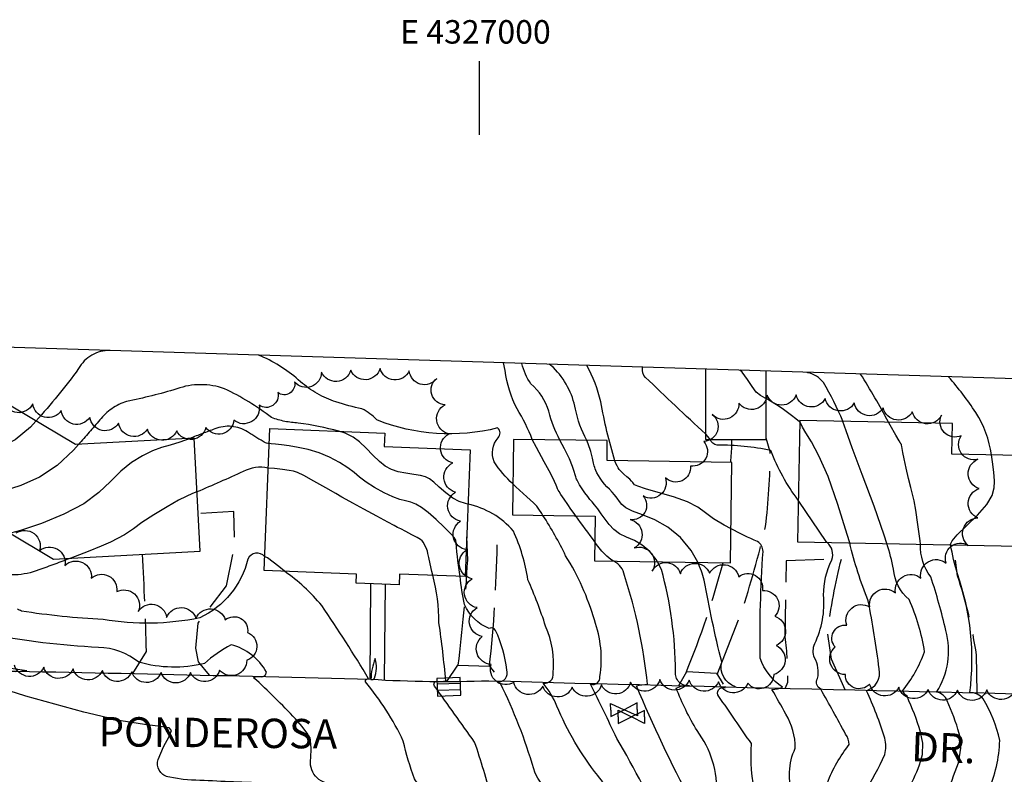
# Model space of a CAD drawing. Extents: x 4325221 to 4328177, y 191448 to 194318.
# Drawn here: x 4326843 to 4327179, y 194061 to 194318 of the extents above; entities that cross this region are included whole.
import ezdxf
from ezdxf.enums import TextEntityAlignment as Align

# ---------------------------------------------------------------- set-up
doc = ezdxf.new("R2010")
doc.units = 0
doc.header["$LTSCALE"] = 100
doc.header["$MEASUREMENT"] = 0
doc.linetypes.add('CONDASH', pattern=[1.08, 1, -0.08])
doc.linetypes.add('PAVDWY', pattern=[0.26, 0.2, -0.06])
doc.layers.get('0').update_dxf_attribs({"linetype": 'CONTINUOUS'})
for name, color, linetype in [('C-INDX', 4, 'CONTINUOUS'), ('C-INDX-CL', 4, 'CONTINUOUS'), ('C-INDXD', 4, 'CONDASH'), ('C-INDXD-CL', 4, 'CONTINUOUS'), ('C-INTRM', 44, 'CONTINUOUS'), ('C-INTRM-CL', 44, 'CONTINUOUS'), ('C-INTRMD', 44, 'CONDASH'), ('C-INTRMD-CL', 44, 'CONTINUOUS'), ('M-VEGL', 3, 'CONTINUOUS'), ('P-CONCDW', 2, 'PAVDWY'), ('P-MSIDEWALK', 2, 'CONTINUOUS'), ('P-PAVDW', 7, 'PAVDWY'), ('R-CURBRD', 6, 'CONTINUOUS'), ('R-ROADNAME', 7, 'CONTINUOUS'), ('S-BUILDING', 4, 'CONTINUOUS'), ('SV-GRID', 7, 'CONTINUOUS'), ('SV-GRID-TEXT', 7, 'CONTINUOUS'), ('SV-SHEET', 7, 'CONTINUOUS'), ('U-CATCHBSN', 5, 'CONTINUOUS'), ('U-VALVE', 7, 'CONTINUOUS')]:
    doc.layers.add(name, color=color, linetype=linetype)
doc.styles.get("Standard").update_dxf_attribs({"font": 'ROMANS.shx'})

# ---------------------------------------------------------------- blocks, each defined once
blk = doc.blocks.new('VALVE')
at = {"linetype": 'CONTINUOUS'}
for p, q in [((-0.045, 0), (-0.045, 0.0225)), ((-0.045, 0.0225), (0, 0)), ((-0.045, -0.0225), (0, 0)), ((-0.045, 0), (-0.045, -0.0225)), ((0.045, 0.0225), (0, 0)), ((0.045, -0.0225), (0, 0)), ((0.045, 0), (0.045, 0.0225)), ((0.045, 0), (0.045, -0.0225))]:
    blk.add_line(p, q, dxfattribs=at)
blk = doc.blocks.new('CB')
at = {"linetype": 'CONTINUOUS'}
for p, q in [((0.04, 0.03), (-0.04, 0.03)), ((-0.04, 0.03), (-0.04, -0.03)), ((0.04, 0.01), (-0.04, 0.01)), ((0.04, 0), (0.04, 0.03)), ((0.04, -0.03), (0.04, 0)), ((-0.04, -0.01), (0.04, -0.01)), ((-0.04, -0.03), (0.04, -0.03))]:
    blk.add_line(p, q, dxfattribs=at)

msp = doc.modelspace()

# ---------------------------------------------------------------- linework, layer by layer
at = {"layer": 'C-INDX'}
for points, elevation in [([(4327077.05, 194177.34, -0.005893), (4327056.63, 194196.58, -0.252052), (4327055.63, 194199.87), (4327055.62, 194200.06)], 2380), ([(4327011.46, 194160.33, -0.066793), (4327005.08, 194167.89, -0.289269), (4327006.38, 194175.97, 0.45116), (4327006.22, 194179.38, -0.157358), (4326965.09, 194182.1, 0.097449), (4326960.04, 194185.86, -0.031605), (4326951.19, 194188.26)], 2390), ([(4327108.6, 194154.81, -0.072088), (4327099.31, 194171.68, 0.054094), (4327081.05, 194173.54, -0.242854), (4327078.57, 194175.48)], 2380), ([(4327067.64, 193990.96, 0.037561), (4327071.02, 194008.42, -0.261702), (4327078.97, 194021.78, 0.070679), (4327083.35, 194025.1, 0.267543), (4327081.62, 194029.3, 0.043542), (4327067.06, 194041.18, 0.488335), (4327065.21, 194040.87, -0.307504), (4327063.67, 194041.73, 0.022516), (4327046.82, 194073.71, 0.003287), (4327037.9, 194092.17, 0.558597), (4327041.09, 194094.76, 0.126186), (4327039.18, 194114.01, 0.069446), (4327029.41, 194135.89, 0.029156), (4327021.68, 194149.62)], 2390), ([(4327095.24, 193874.14, 0.028088), (4327106.09, 193896.48, -0.062842), (4327116.24, 193926.21, 0.120934), (4327121.17, 193946.45, -0.115354), (4327130.01, 193979.32, -0.011252), (4327140.41, 193998.24, 0.152616), (4327141.39, 194012.38, -0.017073), (4327140.58, 194027.58, 0.133527), (4327130.29, 194044.62, 0.027793), (4327126.14, 194051.08, 0.162796), (4327119.84, 194053.82, -0.335781), (4327118.55, 194058.61, -0.076766), (4327125.99, 194071.57, 0.153275), (4327124.73, 194075.16, 0.007694), (4327116.26, 194090.44, -0.412207), (4327115.2, 194094.08, 0.177642), (4327114.18, 194101.14, -0.196334), (4327114.23, 194105.98, 0.133814), (4327117.27, 194122.45, -0.116589), (4327120.04, 194134.45, 0.319662), (4327118.42, 194140.38)], 2380), ([(4326937.38, 194080.34, 0.020251), (4326923.15, 194094.36, -0.200311), (4326925.68, 194094.71, 0.416539), (4326927.5, 194096.29, 0.203226), (4326915.51, 194105.54, 0.065056), (4326906.36, 194099.14, -0.12757), (4326884.04, 194099.62, 0.161247), (4326870.32, 194104.68, -0.035729), (4326832.58, 194109.24), (4326831.94, 194109.48)], 2400), ([(4327006.84, 193992.28, 0.098422), (4326998.93, 194000.35, -0.450452), (4326997.48, 194006.77, 0.09833), (4326994.62, 194025.89, 0.1863), (4326984.96, 194045.73, 0.227666), (4326973.3, 194053.16, 0.011275), (4326955.23, 194057.97, -0.005319), (4326950.03, 194058.3, -0.485846), (4326942.62, 194067.04), (4326942.71, 194070.28)], 2400)]:
    msp.add_lwpolyline(points, format="xyb", dxfattribs=dict(at, elevation=elevation))
at = {"layer": 'C-INDX-CL'}
for points, elevation in [([(4327078.57, 194175.48), (4327078.4, 194175.74), (4327077.11, 194177.28), (4327077.05, 194177.34)], 2380), ([(4327021.68, 194149.62), (4327021.25, 194150.29), (4327020.29, 194151.76), (4327019.58, 194152.77), (4327018.5, 194153.91), (4327016.24, 194155.95), (4327012.39, 194159.39), (4327011.46, 194160.33)], 2390), ([(4327118.42, 194140.38), (4327118.39, 194140.44), (4327115.56, 194144.61), (4327111.48, 194150.54), (4327108.6, 194154.81)], 2380), ([(4326942.71, 194070.28), (4326942.71, 194070.35), (4326942.48, 194072.92), (4326941.58, 194075.17), (4326939.71, 194077.74), (4326937.38, 194080.34)], 2400)]:
    msp.add_lwpolyline(points, dxfattribs=dict(at, elevation=elevation))
at = {"layer": 'C-INDXD', "elevation": 2390, "flags": 128}
for points in [[(4326874.2, 194205.74, 0.280926), (4326863.56, 194199.57, -0.027012), (4326848.98, 194181.72)], [(4326951.19, 194188.26, -0.103041), (4326939.1, 194195.13, 0.078448), (4326925.77, 194203.82), (4326924.84, 194204.15)]]:
    msp.add_lwpolyline(points, format="xyb", dxfattribs=at)
at = {"layer": 'C-INDXD-CL', "elevation": 2390}
msp.add_lwpolyline([(4326848.98, 194181.72), (4326847.13, 194179.67), (4326841.91, 194175.34), (4326836.89, 194172.78), (4326831.25, 194171.13), (4326824.5, 194169.7), (4326817.27, 194168.58), (4326810.51, 194168.07), (4326807.67, 194168.21)], dxfattribs=at)
at = {"layer": 'C-INTRM'}
for points, elevation in [([(4327018.05, 194175.41, 0.047683), (4327012.88, 194185.86, -0.090898), (4327008.84, 194198.95), (4327008.29, 194201.54)], 2388), ([(4327027.46, 194175.27, -0.071206), (4327023.68, 194185.04, 0.138096), (4327017.57, 194194.42, -0.09973), (4327014.53, 194201.35)], 2386), ([(4327036.58, 194175.15, -0.070451), (4327032.75, 194185.8, 0.153568), (4327025.25, 194199.9), (4327023.83, 194201.06)], 2384), ([(4327046.16, 194168.22, -0.027884), (4327041.37, 194188.27, 0.072078), (4327036.62, 194200.66)], 2382), ([(4327123.79, 194181.64, 0.034589), (4327117.21, 194194.82, 0.17239), (4327111.94, 194198.19), (4327111.67, 194198.31)], 2376), ([(4327139.33, 194181.35, 0.021672), (4327129.81, 194197.74)], 2374), ([(4327174.41, 194170.19, 0.108377), (4327169.07, 194184.62, 0.032692), (4327159.81, 194196.8)], 2372), ([(4327109.1, 194181.43, 0.042703), (4327097.65, 194189.41)], 2378), ([(4326952.15, 194178.26, 0.030643), (4326938.35, 194181.06)], 2392), ([(4326928.45, 194174.07, -0.112063), (4326926.75, 194174.56)], 2394), ([(4326928.11, 194165.74, 0.175834), (4326919.58, 194164.51, -0.006699), (4326903.83, 194157.61)], 2396), ([(4327079.8, 193930.61, 0.143944), (4327081.42, 193951.66, 0.039655), (4327060.31, 193973.48, 0.043186), (4327053.41, 193983.38, -0.308494), (4327051.47, 193989.42, -0.09081), (4327054.16, 194009.53, 0.109904), (4327054.59, 194023.34, 0.233967), (4327052.1, 194021.28, -0.017079), (4327048.21, 194046.36, 0.094662), (4327040.32, 194061.09, -0.067182), (4327026.42, 194084.72, 0.062501), (4327021.79, 194092.54, 0.51384), (4327025.17, 194095.92, 0.126105), (4327022.58, 194111.91, 0.027641), (4327016.55, 194127.71, 0.068931), (4327011.6, 194144.29, 0.164345), (4326996.14, 194153.44)], 2392), ([(4327039.33, 194140.59, -0.003841), (4327032.92, 194149.46)], 2388), ([(4327115.71, 194030.77, -0.016027), (4327120.18, 194036.17, 0.465416), (4327115.38, 194051.24, 0.061743), (4327106.91, 194054, -0.198352), (4327107.6, 194070.35, 0.13928), (4327104.4, 194081.95, 0.001366), (4327099.68, 194090.38, 0.081986), (4327103.31, 194091.13, -0.161518), (4327095.65, 194101, -0.020935), (4327096.64, 194137.33, 0.254221), (4327094.76, 194140.67, -0.009905), (4327085.75, 194145.01)], 2382), ([(4327131.05, 194055.27, 0.039442), (4327138.13, 194068.2, 0.122504), (4327138.06, 194073.74, 0.038878), (4327131.82, 194089.93, 0.385231), (4327136.2, 194097.39, 0.014514), (4327132.48, 194120.52, -0.038309), (4327126.16, 194140.23)], 2378), ([(4327150.27, 194075.84, 0.03292), (4327145.67, 194088.02, -0.033255), (4327144.09, 194089.86, 0.081412), (4327151.65, 194103.19, 0.069599), (4327146.35, 194120.94, -0.198316), (4327141.1, 194131.27, 0.02955), (4327138.81, 194139.99)], 2376), ([(4327139.2, 193876.67, -0.160319), (4327141.4, 193884.01, 0.023697), (4327155.88, 193911.45, 0.006017), (4327167.68, 193932.73, 0.098073), (4327172.27, 193960.92, -0.09696), (4327173.82, 193970.32, 0.011188), (4327176.83, 194004.69, 0.121717), (4327176.65, 194019.56, -0.000378), (4327178.62, 194045.29, 0.280422), (4327175.68, 194052.69, -0.636054), (4327173.2, 194055.63, 0.102277), (4327177.24, 194073.03, 0.080978), (4327171.59, 194087.22, 0.213715), (4327167.05, 194089.3, 0.118094), (4327162.8, 194129.69, -0.020625), (4327160.5, 194139.59)], 2372), ([(4327163.43, 194075.36, 0.042432), (4327159.32, 194086.49, 0.262509), (4327155.75, 194089.48, 0.210698), (4327158.89, 194110.39, 0.022065), (4327153.78, 194128.69, -0.175667), (4327150.25, 194139.78)], 2374), ([(4326926.9, 194135.61, 0.546167), (4326921.21, 194134.75, -0.228557), (4326904.81, 194114.72, -0.091844), (4326871.88, 194114.14, -0.025008), (4326844.05, 194117.02, 0.025188), (4326842.76, 194117.67)], 2398), ([(4327089.56, 194012.18, -0.143484), (4327095.79, 194024.19, 0.269965), (4327099.92, 194039.35, 0.224678), (4327091.29, 194043.37, -0.252325), (4327074.41, 194051.53, -0.206454), (4327074.55, 194053.59, 0.043779), (4327072.23, 194052.31, -0.025906), (4327053.54, 194091.61, -0.044065), (4327057.27, 194092.12, 0.053719), (4327049.44, 194129.2, 0.235002), (4327045.84, 194133.98), (4327045.74, 194134.04)], 2388), ([(4327100.11, 194022.4, 0.172154), (4327105.7, 194037.57, -0.067426), (4327104.48, 194046.16, 0.060589), (4327080.88, 194054.42, 0.175073), (4327074.18, 194076.36, -0.048096), (4327067.08, 194090.81, -0.162759), (4327071.57, 194091.64, -0.487438), (4327066.84, 194096.4, 0.065884), (4327062, 194131.24), (4327060.67, 194133.83)], 2386), ([(4327110.73, 194032.68, 0.058191), (4327111.79, 194039.27, 0.510005), (4327109.41, 194048.85, 0.053602), (4327093.98, 194054.18, -0.064091), (4327092.66, 194071.94, -0.00053), (4327081.61, 194087.98, -0.806929), (4327083.72, 194090.87), (4327082.12, 194091.16), (4327087.23, 194091.27, -0.392233), (4327082.57, 194099.75, -0.01893), (4327076.61, 194127.59, 0.049014), (4327074.38, 194133.64)], 2384), ([(4327019.65, 193999.59, 0.213065), (4327010.76, 194011.76, -0.270045), (4327006.16, 194018.45, 0.207479), (4327004.38, 194034.22, 0.097428), (4326987.49, 194056.53, 0.04861), (4326981.65, 194057.28, -0.288793), (4326977.98, 194059.97, -0.036486), (4326974.13, 194072.78, 0.062262), (4326961.19, 194092.98, -0.566005), (4326962.32, 194093.95, 0.016653), (4326946.37, 194118.9, 0.068006), (4326933.61, 194130.63)], 2398), ([(4327069.57, 193937.03, 0.175714), (4327070.76, 193948.09, 0.177318), (4327066.46, 193954.19, 0.01789), (4327038.92, 193976.92, -0.119975), (4327036.93, 193987.28), (4327036.6, 194002.2, 0.046191), (4327034.11, 193999.43, 0.007889), (4327027.61, 194019.42, 0.083526), (4327010.39, 194041.19, -0.124453), (4327004.19, 194053.03, 0.020877), (4326998.41, 194072.45, 0.001549), (4326984.76, 194091.48, -0.888339), (4326986.2, 194092.95), (4326988.56, 194093.33, 0.014662), (4326986.27, 194113.01, 0.068611), (4326984.14, 194129.21)], 2396), ([(4327076.57, 193932.63, 0.219271), (4327076.6, 193950.84, 0.028463), (4327056.59, 193970.93, 0.094941), (4327048.72, 193978.19, -0.318747), (4327044.22, 193987.35, -0.015483), (4327044.37, 194005.32, 0.046516), (4327044.17, 194010.04, 0.579114), (4327043.07, 194009.89, -0.109776), (4327038.86, 194023, 0.036243), (4327034.26, 194044.17, 0.094781), (4327023.86, 194055.92, -0.171849), (4327018.56, 194063.3, 0.04242), (4327007.21, 194092.44, -0.302947), (4327006.07, 194092.98, 0.581114), (4327009.35, 194097.04, 0.08319), (4327005.55, 194110.41, 0.400365), (4327003.37, 194111.12, -0.199375), (4326994.97, 194119.26, -0.024874), (4326993.46, 194128.83)], 2394), ([(4326872.01, 194081.02, -0.026031), (4326819.63, 194096.6), (4326842.06, 194096.49), (4326845.92, 194096.73, -0.032695), (4326821.18, 194101.34)], 2402), ([(4326995.97, 193977.15, 0.080948), (4326984.81, 193987.78, 0.062499), (4326987.86, 193992.89, -0.094522), (4326986.73, 194001.28, 0.123277), (4326975.85, 194044.94, 0.079583), (4326964.12, 194048.19, 0.016386), (4326953.04, 194050.84, 0.307817), (4326947.58, 194047.95, -0.466879), (4326937.52, 194043.67, -0.053474), (4326925.12, 194052.42, -0.263095), (4326922.85, 194057.81, 0.469012), (4326921.96, 194058.69, -0.00407), (4326899.18, 194059.68), (4326893.89, 194060.64, -0.421183), (4326890.62, 194066.47), (4326892.4, 194070.81)], 2402), ([(4327078, 193802.68, 0.010971), (4327099.12, 193827.98, 0.055738), (4327113.24, 193858.01, 0.161214), (4327111.91, 193876.87, -0.268029), (4327112.68, 193880.29, 0.022632), (4327127, 193900.19, 0.030945), (4327142.77, 193940.35, -0.038179), (4327150.57, 193975.77, 0.213907), (4327153.36, 194045.42, 0.063929), (4327148.18, 194053.34, -0.728278), (4327146.31, 194056.62, 0.039739), (4327150.28, 194065.83)], 2376), ([(4327122.94, 193853.59, 0.020578), (4327132.02, 193880.26, 0.032913), (4327144.23, 193901.72, -0.05011), (4327148.55, 193913.05, 0.060725), (4327161.21, 193975.9, 0.006742), (4327167.68, 194004.18, 0.118224), (4327166.47, 194027.49, -0.024415), (4327162.57, 194049.8, 0.30286), (4327158.99, 194053.51, -0.008457), (4327163.14, 194065.36)], 2374)]:
    msp.add_lwpolyline(points, format="xyb", dxfattribs=dict(at, elevation=elevation))
at = {"layer": 'C-INTRM', "elevation": 2398}
msp.add_lwpolyline([(4326964.55, 194100.85, 0.092731), (4326963.09, 194093.76, 0.364542), (4326964.34, 194094.2, 0.151204), (4326964.55, 194100.85)], format="xyb", close=True, dxfattribs=at)
at = {"layer": 'C-INTRM-CL'}
for points, elevation in [([(4327097.65, 194189.41), (4327097.34, 194189.57), (4327095.75, 194190.39), (4327094.34, 194191.58), (4327092.9, 194193.51), (4327091.32, 194195.92), (4327089.47, 194198.36), (4327088.77, 194199.02)], 2378), ([(4327126.16, 194140.23), (4327125.29, 194143.12), (4327122.09, 194153.36), (4327118.77, 194162.84), (4327115.68, 194169.9), (4327113.08, 194174.67), (4327111.18, 194177.73), (4327110.09, 194179.62), (4327109.56, 194180.7), (4327109.23, 194181.31), (4327109.1, 194181.43)], 2378), ([(4327138.81, 194139.99), (4327137.93, 194142.93), (4327134.44, 194152.8), (4327130.44, 194163.5), (4327127, 194172.63), (4327124.91, 194178.41), (4327123.8, 194181.61), (4327123.79, 194181.64)], 2376), ([(4327150.25, 194139.78), (4327150.1, 194140.99), (4327149.38, 194146.47), (4327148.68, 194151.34), (4327148.11, 194154.57), (4327147.58, 194156.8), (4327146.98, 194159.09), (4327146.21, 194162.21), (4327145.41, 194165.71), (4327144.72, 194168.85), (4327144.27, 194171.02), (4327144.01, 194172.34), (4327143.89, 194173.08), (4327143.83, 194173.48), (4327143.79, 194173.67), (4327143.76, 194173.77), (4327143.72, 194173.85), (4327143.66, 194173.93), (4327143.59, 194174.02), (4327143.45, 194174.21), (4327142.99, 194174.98), (4327141.87, 194176.9), (4327139.92, 194180.31), (4327139.33, 194181.35)], 2374), ([(4326996.14, 194153.44), (4326995.26, 194153.66), (4326993.15, 194154.37), (4326990.94, 194155.52), (4326988.62, 194157.24), (4326986.39, 194159.2), (4326984.49, 194160.92), (4326983.04, 194162.06), (4326981.7, 194162.73), (4326980.02, 194163.15), (4326977.69, 194163.51), (4326974.98, 194163.93), (4326972.33, 194164.47), (4326970.05, 194165.25), (4326968, 194166.37), (4326965.96, 194167.97), (4326963.76, 194170.1), (4326961.46, 194172.45), (4326959.21, 194174.61), (4326957.02, 194176.29), (4326954.37, 194177.59), (4326952.15, 194178.26)], 2392), ([(4326993.46, 194128.83), (4326993.28, 194130.3), (4326992.95, 194132.69), (4326992.71, 194134.25), (4326992.54, 194135.6), (4326992.4, 194137.17), (4326992.28, 194138.82), (4326992.16, 194140.2), (4326991.97, 194141.15), (4326991.43, 194142.05), (4326990.18, 194143.41), (4326988.02, 194145.59), (4326985.33, 194148.17), (4326982.63, 194150.55), (4326980.33, 194152.27), (4326978.38, 194153.38), (4326976.64, 194154.07), (4326974.92, 194154.53), (4326972.99, 194155.04), (4326970.58, 194155.89), (4326967.55, 194157.3), (4326964.33, 194159.06), (4326961.44, 194160.89), (4326959.23, 194162.57), (4326957.33, 194164.16), (4326955.19, 194165.82), (4326952.38, 194167.62), (4326949.03, 194169.4), (4326945.41, 194170.93), (4326941.76, 194172.03), (4326938.29, 194172.77), (4326935.2, 194173.27), (4326932.64, 194173.63), (4326930.64, 194173.88), (4326929.17, 194174.02), (4326928.45, 194174.07)], 2394), ([(4327032.92, 194149.46), (4327032.54, 194149.96), (4327031.95, 194150.74), (4327031.21, 194151.74), (4327030.12, 194153.32), (4327028.87, 194155.15), (4327027.82, 194156.74), (4327027.19, 194157.71), (4327026.91, 194158.2), (4327026.77, 194158.45), (4327026.65, 194158.68), (4327026.51, 194158.96), (4327026.37, 194159.32), (4327026.18, 194159.87), (4327025.62, 194161.13), (4327024.32, 194163.71), (4327022.08, 194167.88), (4327019.48, 194172.69), (4327018.05, 194175.41)], 2388), ([(4327060.67, 194133.83), (4327060.29, 194134.57), (4327058.08, 194137.36), (4327055.52, 194139.53), (4327052.81, 194141.05), (4327050.16, 194142.21), (4327047.78, 194143.37), (4327045.85, 194144.82), (4327044.27, 194146.52), (4327042.88, 194148.35), (4327041.56, 194150.17), (4327040.34, 194151.85), (4327039.29, 194153.23), (4327038.45, 194154.23), (4327037.7, 194155.06), (4327036.91, 194156.01), (4327035.96, 194157.28), (4327035, 194158.69), (4327034.18, 194159.97), (4327033.64, 194160.91), (4327033.32, 194161.55), (4327033.12, 194161.98), (4327032.98, 194162.3), (4327032.83, 194162.71), (4327032.64, 194163.38), (4327032.36, 194164.51), (4327031.78, 194166.27), (4327030.69, 194168.85), (4327029, 194172.27), (4327027.46, 194175.27)], 2386), ([(4327074.38, 194133.64), (4327072.12, 194137.66), (4327068.47, 194142.08), (4327064.24, 194145.64), (4327059.78, 194148.12), (4327055.58, 194149.79), (4327052.17, 194151.03), (4327049.93, 194152.17), (4327048.58, 194153.29), (4327047.7, 194154.39), (4327046.9, 194155.49), (4327046.09, 194156.56), (4327045.25, 194157.57), (4327044.36, 194158.49), (4327043.46, 194159.38), (4327042.6, 194160.28), (4327041.81, 194161.24), (4327041.12, 194162.23), (4327040.54, 194163.2), (4327040.08, 194164.11), (4327039.73, 194164.91), (4327039.47, 194165.51), (4327039.3, 194165.93), (4327039.14, 194166.46), (4327038.91, 194167.44), (4327038.53, 194169.14), (4327037.94, 194171.41), (4327037.07, 194174), (4327036.58, 194175.15)], 2384), ([(4327160.5, 194139.59), (4327160.5, 194139.83), (4327161.08, 194140.97), (4327162.79, 194142.98), (4327165.92, 194146.06), (4327169.64, 194149.73), (4327172.84, 194153.36), (4327174.67, 194156.44), (4327175.37, 194159), (4327175.44, 194161.17), (4327175.3, 194163.13), (4327175.06, 194165.23), (4327174.73, 194167.84), (4327174.41, 194170.19)], 2372), ([(4327085.75, 194145.01), (4327083.35, 194146.27), (4327079.78, 194148.43), (4327077, 194150.47), (4327074.37, 194152.37), (4327070.94, 194154.18), (4327066.15, 194155.91), (4327060.92, 194157.46), (4327056.55, 194158.69), (4327054.01, 194159.52), (4327052.9, 194160.05), (4327052.52, 194160.43), (4327052.24, 194160.81), (4327051.84, 194161.27), (4327051.21, 194161.91), (4327050.27, 194162.76), (4327049.22, 194163.7), (4327048.29, 194164.56), (4327047.66, 194165.2), (4327047.25, 194165.77), (4327046.91, 194166.43), (4327046.53, 194167.32), (4327046.16, 194168.22)], 2382), ([(4326984.14, 194129.21), (4326983.87, 194130.51), (4326983.29, 194133.12), (4326982.8, 194135.29), (4326982.52, 194136.62), (4326982.34, 194137.38), (4326982.14, 194137.98), (4326981.81, 194138.74), (4326981.39, 194139.59), (4326980.98, 194140.35), (4326980.59, 194140.91), (4326979.98, 194141.42), (4326978.85, 194142.08), (4326977.05, 194143.05), (4326975, 194144.11), (4326973.26, 194144.99), (4326972.16, 194145.54), (4326970.99, 194146.14), (4326968.82, 194147.31), (4326965.06, 194149.36), (4326960.66, 194151.76), (4326956.91, 194153.81), (4326954.7, 194155.03), (4326953.21, 194155.87), (4326951.17, 194157.02), (4326947.74, 194158.95), (4326943.69, 194161.21), (4326940.2, 194163.14), (4326938.07, 194164.24), (4326936.73, 194164.72), (4326935.25, 194164.95), (4326932.97, 194165.24), (4326930.28, 194165.55), (4326928.11, 194165.74)], 2396), ([(4326903.83, 194157.61), (4326902.35, 194157.01), (4326900.19, 194156.09), (4326897.58, 194154.77), (4326893.66, 194152.54), (4326889.13, 194149.8), (4326885.09, 194147.15), (4326882.19, 194145.01), (4326879.19, 194142.99), (4326874.39, 194140.55), (4326871.17, 194139.19)], 2396), ([(4327045.74, 194134.04), (4327044.74, 194134.63), (4327043.4, 194135.71), (4327041.77, 194137.48), (4327039.95, 194139.76), (4327039.33, 194140.59)], 2388), ([(4326933.61, 194130.63), (4326931.71, 194132.17), (4326927.83, 194135.13), (4326926.9, 194135.61)], 2398), ([(4326892.4, 194070.81), (4326894.35, 194074.32), (4326895.23, 194076.39), (4326894.39, 194077.32), (4326891.42, 194077.79), (4326885.98, 194078.45), (4326878.03, 194079.72), (4326872.01, 194081.02)], 2402), ([(4327150.28, 194065.83), (4327150.91, 194068.26), (4327151.03, 194072.07), (4327150.27, 194075.84)], 2376), ([(4327163.14, 194065.36), (4327163.32, 194065.96), (4327163.99, 194070.4), (4327163.66, 194074.52), (4327163.43, 194075.36)], 2374)]:
    msp.add_lwpolyline(points, dxfattribs=dict(at, elevation=elevation))
at = {"layer": 'C-INTRMD', "flags": 128}
for points, elevation in [([(4326860.84, 194135.07, -0.006622), (4326850.02, 194131.07, -0.176141), (4326833.83, 194130.49, -0.000094), (4326792.79, 194142.11, 0.15914), (4326783.37, 194140.44, -0.087902), (4326767.07, 194136.4, 0.057704), (4326742.09, 194124.23, -0.099106), (4326733.01, 194118.71), (4326699.59, 194102.92, -0.060917), (4326694.49, 194100.08, -0.018524), (4326657.63, 194088.48, -0.074733), (4326635.78, 194086.45, -0.044737), (4326598.83, 194091.61, -0.035346), (4326551.03, 194112.91, 0.061621), (4326524.82, 194128.53, -0.04611), (4326396.49, 194204.76, 0.051634), (4326365.07, 194221.68)], 2396), ([(4326938.35, 194181.06, -0.079379), (4326929.25, 194182.9, 0.05499), (4326913.23, 194192.72, 0.171971), (4326897, 194192.7, -0.027744), (4326879.89, 194188.43, 0.141739), (4326870.74, 194182.1, -0.006974), (4326863.49, 194173.76)], 2392), ([(4326926.75, 194174.56, -0.01452), (4326921.09, 194178.03, 0.243866), (4326909.92, 194179.04, 0.009088), (4326901.49, 194175.8)], 2394)]:
    msp.add_lwpolyline(points, format="xyb", dxfattribs=dict(at, elevation=elevation))
at = {"layer": 'C-INTRMD-CL'}
for points, elevation in [([(4326863.49, 194173.76), (4326861.75, 194171.8), (4326856.22, 194166.63), (4326850.19, 194162.67), (4326843.88, 194159.83), (4326837.51, 194157.78), (4326831.22, 194156.28), (4326824.88, 194155.47), (4326820.15, 194155.52)], 2392), ([(4326901.49, 194175.8), (4326898.05, 194174.5), (4326894.75, 194173.5), (4326891.79, 194172.68), (4326888.74, 194171.6), (4326885.27, 194169.91), (4326881.57, 194167.57), (4326877.91, 194164.63), (4326874.42, 194161.16), (4326870.47, 194157.39), (4326865.3, 194153.59), (4326858.47, 194150.01), (4326850.87, 194146.88), (4326843.76, 194144.43), (4326840.33, 194143.51)], 2394), ([(4326871.17, 194139.19), (4326866.75, 194137.34), (4326860.84, 194135.07)], 2396)]:
    msp.add_lwpolyline(points, dxfattribs=dict(at, elevation=elevation))
at = {"layer": 'M-VEGL'}
for points in [[(4327182.8, 194090.65, -0.7), (4327172.82, 194090.2, -0.7), (4327162.82, 194090.06, -0.7), (4327152.83, 194090.35, -0.7), (4327142.86, 194091.11, -0.7), (4327132.92, 194092.21, -0.7), (4327124.67, 194095.44, -0.7), (4327121.21, 194104.82, -0.7), (4327125.13, 194112.23, -0.7), (4327132.95, 194118.46, -0.7), (4327141.75, 194123.2, -0.7), (4327150.37, 194128.27, -0.7), (4327158.99, 194133.35, -0.7), (4327166.49, 194139.41, -0.7), (4327169.79, 194148.74, -0.7), (4327170.21, 194158.73, -0.7), (4327169.78, 194168.71, -0.7), (4327164.15, 194176.73, -0.7), (4327157.39, 194183.68, -0.7), (4327147.47, 194184.88, -0.7), (4327137.56, 194186.25, -0.7), (4327127.7, 194187.92, -0.7), (4327117.82, 194189.42, -0.7), (4327107.9, 194190.65, -0.7), (4327098.01, 194190.56, -0.7), (4327088.39, 194187.86, -0.7), (4327079.34, 194183.93, -0.7), (4327076.44, 194174.76, -0.7), (4327071.96, 194166.41, -0.7), (4327063.36, 194162.44, -0.7), (4327055.79, 194156.22, -0.7), (4327051.33, 194148.18, -0.7), (4327052.71, 194138.53, -0.7), (4327058.89, 194130.67, -0.7), (4327068.47, 194129.71, -0.7), (4327078.43, 194129.9, -0.7), (4327088.36, 194128.74, -0.7), (4327096.4, 194124.02, -0.7), (4327100.62, 194115.26, -0.7), (4327101.05, 194105.33, -0.7), (4327100.29, 194095.41, -0.7), (4327091.44, 194092.45, -0.7), (4327081.45, 194093, -0.7), (4327071.47, 194093.53, -0.7), (4327061.48, 194093.73, -0.7), (4327051.53, 194092.81, -0.7), (4327041.57, 194091.88, -0.7), (4327031.61, 194091.13, -0.7), (4327021.62, 194091.49, -0.7), (4327011.72, 194092.75, -0.7), (4327004.07, 194098.9, -0.7), (4327001.02, 194108.39, -0.7), (4326999.22, 194118.21, -0.7), (4326997.62, 194128.07, -0.7), (4326995.75, 194137.89, -0.7), (4326993.56, 194147.64, -0.7), (4326991.93, 194157.5, -0.7), (4326990.94, 194167.45, -0.7), (4326989.64, 194177.36, -0.7), (4326988.34, 194187.28, -0.7), (4326985.51, 194196.24, -0.7), (4326976.15, 194198.85, -0.7), (4326966.22, 194199.61, -0.7), (4326956.23, 194199.01, -0.7), (4326946.25, 194198.41, -0.7), (4326937.06, 194195.04, -0.7), (4326931.38, 194191.42, -0.7), (4326925.01, 194187.14, -0.7), (4326916.43, 194182.01, -0.7), (4326906.87, 194179.54, -0.7), (4326896.94, 194178.38, -0.7), (4326886.97, 194178.99, -0.7), (4326877.17, 194180.98, -0.7), (4326867.37, 194182.98, -0.7), (4326857.64, 194185.27, -0.7), (4326847.92, 194187.62, -0.7), (4326838.02, 194188.48, -0.7)], [(4326842.27, 194143.62, -0.7), (4326850.25, 194137.64, -0.7), (4326858.88, 194132.59, -0.7), (4326867.87, 194128.21, -0.7), (4326876.52, 194123.66, -0.7), (4326883.88, 194116.91, -0.7), (4326893.51, 194114.91, -0.7), (4326903.51, 194114.54, -0.7), (4326913.49, 194114.05, -0.7), (4326921.07, 194109.7, -0.7), (4326920.81, 194100.29, -0.7), (4326911.56, 194096.92, -0.7), (4326901.62, 194096.1, -0.7), (4326891.62, 194096.08, -0.7), (4326881.63, 194096.33, -0.7), (4326871.64, 194096.86, -0.7), (4326861.66, 194097.33, -0.7), (4326851.67, 194097.93, -0.7), (4326841.7, 194098.66, -0.7)]]:
    msp.add_lwpolyline(points, format="xyb", dxfattribs=at)
at = {"layer": 'P-CONCDW', "flags": 128}
for points in [[(4326988.96, 194093.08), (4326992.66, 194098.62), (4327003.51, 194098.26), (4327007.36, 194093.21)], [(4327067.95, 194091.66), (4327070.63, 194096.45), (4327070.63, 194096.45), (4327080.78, 194095.92), (4327083.54, 194091.27)]]:
    msp.add_lwpolyline(points, dxfattribs=at)
at = {"layer": 'P-MSIDEWALK'}
for points in [[(4326962.89, 194093.85), (4326963.07, 194126.35)], [(4326967.71, 194093.59), (4326968.03, 194126.15)]]:
    msp.add_lwpolyline(points, dxfattribs=at)
at = {"layer": 'P-PAVDW', "flags": 128}
for points in [[(4327081.05, 194095.47), (4327089.2, 194116.44, 0.022181), (4327097.48, 194145.78, 0.027552), (4327099.1, 194171.23), (4327099.1, 194171.23), (4327097.65, 194175.89)], [(4327085.57, 194167.67, 0.033592), (4327086.01, 194175.49)], [(4326992.81, 194098.62, 0.018556), (4326996.05, 194134.38), (4326996.05, 194134.38), (4326995.7, 194142.33)], [(4326881.96, 194095.77), (4326886.65, 194103.32, 0.00606), (4326885.34, 194136.38)], [(4327003.48, 194098.26, 0.023229), (4327006.08, 194139.55)], [(4327169.57, 194089.22), (4327169.32, 194102.12, 0.044157), (4327162.86, 194129.08), (4327161.44, 194139.57)], [(4327070.48, 194096.18, 0.032869), (4327083, 194133.51)], [(4327124.55, 194090.27), (4327119.96, 194100.7), (4327118.62, 194109.71, -0.031835), (4327123.33, 194134.78), (4327104.55, 194134.09), (4327104.09, 194108.32, -0.032866), (4327104.95, 194092.76), (4327104.18, 194090.76)]]:
    msp.add_lwpolyline(points, format="xyb", dxfattribs=at)
msp.add_lwpolyline([(4326908.09, 194095.19), (4326904.4, 194099.78), (4326903.5, 194104.44), (4326904.23, 194112.95), (4326913.88, 194125.61), (4326916.74, 194139.76), (4326916.39, 194150.94), (4326904.22, 194150.25)], dxfattribs=at)
at = {"layer": 'R-CURBRD'}
msp.add_lwpolyline([(4326819.97, 194096.96, -0.00231), (4326963.03, 194093.84, 0.023436), (4327003.25, 194093.32, 0.001209), (4327237.9, 194087.7, 0.013303), (4327354.53, 194085.3, 0.152007), (4327361.11, 194088.31, -0.008791), (4327393.31, 194134.25), (4327402.26, 194147.69, 0.119756), (4327403.72, 194156.24), (4327399.88, 194189.28)], format="xyb", dxfattribs=at)
at = {"layer": 'S-BUILDING'}
msp.add_lwpolyline([(4327077.05, 194199.39), (4327077.05, 194175.48), (4327097.65, 194175.49), (4327097.64, 194198.75)], dxfattribs=at)
for points in [[(4326904.91, 194137.43), (4326902.85, 194175.87), (4326862.45, 194173.7), (4326824.42, 194196.34), (4326805.36, 194164.33), (4326855.03, 194134.75)], [(4327108.33, 194140.57), (4327183.57, 194139.15), (4327184.14, 194170.01), (4327160.95, 194170.45), (4327161.15, 194180.94), (4327109.11, 194181.92)], [(4326926.71, 194130.9), (4326928.65, 194179.2), (4326967.78, 194177.63), (4326967.59, 194173.07), (4326996.88, 194171.89), (4326995.15, 194128.77), (4326972.84, 194129.66), (4326972.69, 194125.97), (4326958.08, 194126.55), (4326958.21, 194129.64)], [(4327085.58, 194133.48), (4327086.06, 194167.66), (4327043.5, 194168.26), (4327043.59, 194175.05), (4327011.68, 194175.5), (4327011.32, 194149.76), (4327039.45, 194149.37), (4327039.24, 194134.13)]]:
    msp.add_lwpolyline(points, close=True, dxfattribs=at)
at = {"layer": 'SV-GRID'}
msp.add_lwpolyline([(4327000, 194304.21), (4327000, 194279.21)], dxfattribs=at)
at = {"layer": 'SV-SHEET'}
msp.add_lwpolyline([(4325342.83, 191588.63), (4327987.23, 191506.78), (4328022.27, 192837.74), (4328022.27, 192837.81), (4328057.31, 194168.7), (4325408.06, 194251.64), (4325375.45, 192920.33), (4325375.45, 192920.13), (4325342.83, 191588.63)], dxfattribs=at)

# ---------------------------------------------------------------- block references
at = {"layer": 'U-CATCHBSN', "xscale": 100, "yscale": 100, "zscale": 100, "rotation": 182.099992}
msp.add_blockref('CB', (4326989.63, 194091.25, 2395.56), dxfattribs=at)
at = {"layer": 'U-VALVE', "xscale": 100, "yscale": 100, "zscale": 100}
for p, rotation in [((4327049.28, 194083.47, 2388.65), 1.4), ((4327051.78, 194081.01, 2388.42), 359.7)]:
    msp.add_blockref('VALVE', p, dxfattribs=dict(at, rotation=rotation))

# ---------------------------------------------------------------- texts
at = {"layer": 'R-ROADNAME'}
for s, rotation, p in [('PONDEROSA', 359.4, (4326870.32, 194071.04)), ('DR.', 357.9, (4327146.97, 194065.96))]:
    msp.add_text(s, height=10, rotation=rotation, dxfattribs=at).set_placement(p)
at = {"layer": 'SV-GRID-TEXT'}
msp.add_text('E 4327000', height=8, dxfattribs=at).set_placement((4326998.7, 194310.21), align=Align.CENTER)

doc.saveas('drawing.dxf')
